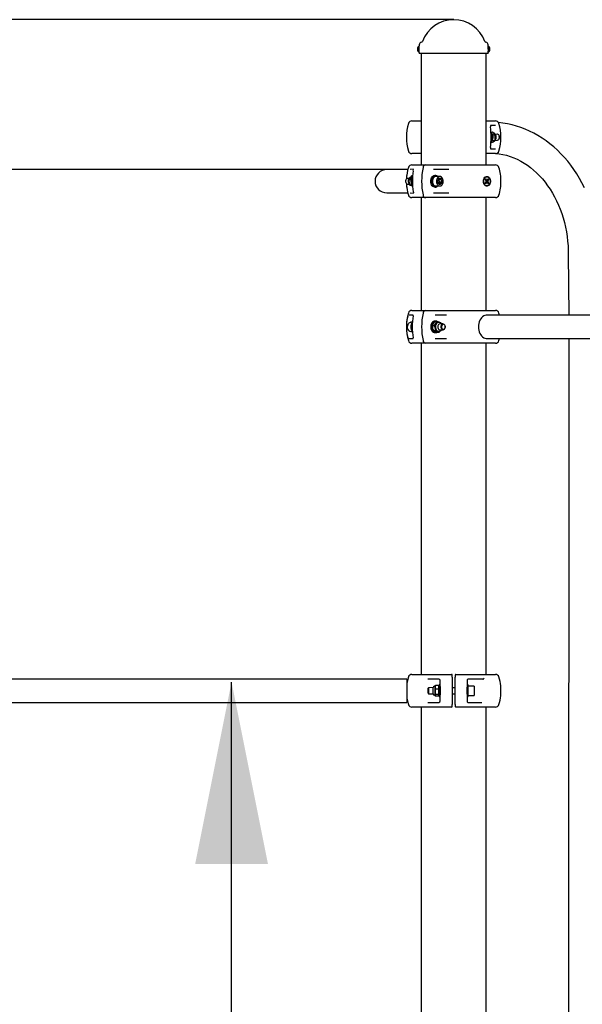
# Model space of a CAD drawing. Units: millimetres. Extents: x 5391 to 13347, y 1071 to 12534.
# Drawn here: x 8139 to 8912, y 11181 to 12534 of the extents above; entities that cross this region are included whole.
import ezdxf

# ---------------------------------------------------------------- set-up
doc = ezdxf.new("R2010")
doc.units = ezdxf.units.MM
doc.header["$LTSCALE"] = 50
doc.layers.add('THICK_LINE', color=7, linetype='Continuous', lineweight=25)
doc.styles.add('SLDTEXTSTYLE0', font='TXT', dxfattribs={"width": 0.605})
doc.dimstyles.new('SLDDIMSTYLE0', dxfattribs={"dimtxt": 200, "dimasz": 250, "dimexe": 0, "dimexo": 0.0625, "dimgap": 50, "dimtad": 2, "dimdec": 0, "dimrnd": 1e-09, "dimzin": 12, "dimdsep": 46, "dimtxsty": 'SLDTEXTSTYLE0', "dimsah": 1, "dimcen": 0.09, "dimadec": 0, "dimazin": 3, "dimtfac": 1, "dimtofl": 0, "dimtmove": 0, "dimatfit": 3, "dimfxl": 0, "dimfrac": 2, "dimtolj": 1, "dimtzin": 12, "dimarcsym": 0})

# ---------------------------------------------------------------- blocks, each defined once
blk = doc.blocks.new('_D')
at = {"layer": 'THICK_LINE', "color": 7}
for p, q in [((8643.1, 12327.8), (7591.7, 12327.8)), ((7691.7, 9828.3), (7691.7, 12327.8)), ((8690.6, 9828.3), (7591.7, 9828.3))]:
    blk.add_line(p, q, dxfattribs=at)
for points in [[(7691.7, 12327.8), (7641.7, 12077.8), (7741.7, 12077.8)], [(7691.7, 9828.3), (7741.7, 10078.3), (7641.7, 10078.3)]]:
    blk.add_solid(points, dxfattribs=at)
at = {"layer": 'THICK_LINE', "color": 7, "insert": (7433.9, 10827.5), "char_height": 200, "attachment_point": 1, "rotation": 90, "style": 'SLDTEXTSTYLE0'}
blk.add_mtext('2500', dxfattribs=at)
blk = doc.blocks.new('_D_1')
at = {"layer": 'THICK_LINE', "color": 7}
for p, q in [((8735.1, 12533.8), (7159.4, 12533.8)), ((7259.4, 9828.3), (7259.4, 12533.8)), ((9790.6, 9828.3), (7159.4, 9828.3))]:
    blk.add_line(p, q, dxfattribs=at)
for points in [[(7259.4, 12533.8), (7209.4, 12283.8), (7309.4, 12283.8)], [(7259.4, 9828.3), (7309.4, 10078.3), (7209.4, 10078.3)]]:
    blk.add_solid(points, dxfattribs=at)
at = {"layer": 'THICK_LINE', "color": 7, "insert": (7001.6, 10930.5), "char_height": 200, "attachment_point": 1, "rotation": 90, "style": 'SLDTEXTSTYLE0'}
blk.add_mtext('2705', dxfattribs=at)
blk = doc.blocks.new('_D_2')
at = {"layer": 'THICK_LINE', "color": 7}
for p, q in [((8430, 9828.3), (8430, 11623.8)), ((8690.6, 9828.3), (8330, 9828.3))]:
    blk.add_line(p, q, dxfattribs=at)
for points in [[(8430, 11623.8), (8380, 11373.8), (8480, 11373.8)], [(8430, 9828.3), (8480, 10078.3), (8380, 10078.3)]]:
    blk.add_solid(points, dxfattribs=at)
at = {"layer": 'THICK_LINE', "color": 7, "insert": (8172.1, 10475.5), "char_height": 200, "attachment_point": 1, "rotation": 90, "style": 'SLDTEXTSTYLE0'}
blk.add_mtext('1796', dxfattribs=at)

msp = doc.modelspace()

# ---------------------------------------------------------------- linework, layer by layer
at = {"color": 7, "linetype": 'Continuous', "lineweight": 25}
for p, q in [((8687.85, 12499.29), (8687.85, 12497.79)), ((8782.34, 12496.25), (8782.35, 12499.29)), ((8687.85, 12488.79), (8687.85, 12487.26)), ((8782.35, 12487.26), (8687.85, 12487.26)), ((8690.6, 12487.26), (8690.6, 12334.29)), ((8779.6, 12334.29), (8779.6, 12487.26)), ((8782.35, 12487.26), (8782.34, 12490.3)), ((8677.7, 12394.79), (8690.6, 12394.79)), ((8779.6, 12394.79), (8792.49, 12394.79)), ((8792.63, 12388.29), (8785.81, 12388.43)), ((8786.39, 12379.24), (8788.21, 12379.76)), ((8786.41, 12365.36), (8787.38, 12364.82)), ((8788.33, 12367.95), (8788.33, 12367.95)), ((8788.33, 12367.95), (8788.33, 12367.95)), ((8788.33, 12367.95), (8791.45, 12367.95)), ((8788.74, 12375.43), (8788.74, 12375.43)), ((8788.74, 12375.43), (8788.74, 12375.43)), ((8788.74, 12375.43), (8791.86, 12375.43)), ((8791.45, 12367.95), (8795.51, 12368.29)), ((8795.51, 12376.29), (8791.86, 12375.43)), ((8797.46, 12374.63), (8797.46, 12374.63)), ((8797.46, 12369.95), (8797.46, 12369.95)), ((8785.81, 12356.16), (8792.63, 12356.29)), ((8690.6, 12349.79), (8677.7, 12349.79)), ((8792.49, 12349.79), (8779.6, 12349.79)), ((8672.1, 12327.79), (8643.06, 12327.79)), ((8679.56, 12328.2), (8675.51, 12327.79)), ((8677.71, 12334.29), (8692.45, 12334.29)), ((8692.45, 12334.29), (8696.66, 12334.26)), ((8693.01, 12330.67), (8693.01, 12330.66)), ((8696.66, 12334.26), (8792.49, 12334.29)), ((8728.57, 12327.79), (8707.49, 12327.79)), ((8673.88, 12315.79), (8671.88, 12315.79)), ((8676.31, 12313.8), (8673.56, 12313.8)), ((8676.31, 12313.8), (8676.31, 12313.8)), ((8676.31, 12313.8), (8676.31, 12313.8)), ((8678.62, 12318.21), (8677.35, 12319.06)), ((8710.42, 12319.79), (8709.29, 12319.79)), ((8716.08, 12318.29), (8710.42, 12318.29)), ((8715.01, 12314.44), (8717.43, 12314.44)), ((8715.01, 12314.44), (8715.01, 12314.44)), ((8715.85, 12311.19), (8718.27, 12311.19)), ((8779.21, 12315.18), (8778.41, 12314.05)), ((8778.41, 12314.05), (8779.76, 12312.14)), ((8779.76, 12311.44), (8778.41, 12309.53)), ((8778.41, 12309.53), (8779.44, 12310.4)), ((8779.44, 12313.18), (8778.62, 12314.34)), ((8780.56, 12313.27), (8779.21, 12315.18)), ((8779.21, 12308.4), (8780.56, 12310.3)), ((8779.79, 12313), (8781.06, 12313.27)), ((8781.06, 12310.3), (8779.79, 12310.58)), ((8780.81, 12318.04), (8780.46, 12318.04)), ((8780.74, 12312.24), (8782.02, 12314.05)), ((8782.02, 12309.53), (8780.74, 12311.34)), ((8782.41, 12315.18), (8781.06, 12313.27)), ((8781.06, 12310.3), (8782.41, 12308.4)), ((8781.86, 12312.14), (8783.21, 12314.05)), ((8783.21, 12309.53), (8781.86, 12311.44)), ((8782.02, 12314.05), (8782.02, 12314.05)), ((8782.02, 12314.05), (8783.21, 12314.05)), ((8783.21, 12314.05), (8782.41, 12315.18)), ((8671.88, 12307.79), (8673.91, 12307.79)), ((8677.64, 12306.53), (8674.89, 12306.53)), ((8709.29, 12303.79), (8710.42, 12303.79)), ((8710.42, 12305.29), (8716.08, 12305.29)), ((8778.41, 12309.53), (8779.21, 12308.4)), ((8780.46, 12305.54), (8780.81, 12305.54)), ((8782.02, 12309.53), (8782.02, 12309.53)), ((8782.02, 12309.53), (8783.21, 12309.53)), ((8782.41, 12308.4), (8783.21, 12309.53)), ((8643.06, 12295.79), (8672.1, 12295.79)), ((8675.51, 12295.79), (8679.57, 12295.39)), ((8692.45, 12289.29), (8677.71, 12289.29)), ((8690.6, 12289.29), (8690.6, 12134.29)), ((8696.69, 12289.29), (8692.45, 12289.29)), ((8792.49, 12289.29), (8696.69, 12289.29)), ((8707.49, 12295.79), (8728.57, 12295.79)), ((8779.6, 12134.29), (8779.6, 12289.29)), ((8892.56, 12211.79), (8893.1, 12127.79)), ((8677.7, 12134.29), (8692.45, 12134.29)), ((8692.45, 12134.29), (8696.69, 12134.29)), ((8696.69, 12134.29), (8792.49, 12134.29)), ((8679.5, 12127.97), (8673.74, 12127.79)), ((8693.01, 12130.67), (8693.01, 12130.66)), ((8725.39, 12127.79), (8709.44, 12127.79)), ((8893.1, 12127.79), (8780.49, 12127.79)), ((8798.1, 12127.79), (8797.27, 12130.75)), ((9677.1, 12127.79), (8893.1, 12127.79)), ((8678.46, 12118.29), (8676.34, 12118.29)), ((8705.88, 12113.8), (8708.63, 12113.8)), ((8710.42, 12119.79), (8709.29, 12119.79)), ((8709.66, 12119.06), (8712.41, 12119.06)), ((8714.92, 12117.86), (8714.31, 12117.9)), ((8720.53, 12115.79), (8716.08, 12115.79)), ((8716.08, 12107.79), (8720.53, 12107.79)), ((8673.59, 12095.79), (8679.5, 12095.6)), ((8676.34, 12105.29), (8678.46, 12105.29)), ((8707.21, 12106.53), (8709.95, 12106.53)), ((8709.29, 12103.79), (8710.42, 12103.79)), ((8709.44, 12095.79), (8725.39, 12095.79)), ((8712.32, 12104.52), (8715.07, 12104.52)), ((8714.31, 12105.68), (8714.88, 12105.71)), ((8780.49, 12095.79), (8893.1, 12095.79)), ((8797.27, 12092.83), (8798.1, 12095.79)), ((8893.1, 12095.79), (8892.56, 10111.79)), ((8893.1, 12095.79), (9677.1, 12095.79)), ((8692.45, 12089.29), (8677.7, 12089.29)), ((8690.6, 12089.29), (8690.6, 11634.29)), ((8696.69, 12089.29), (8692.45, 12089.29)), ((8792.49, 12089.29), (8696.69, 12089.29)), ((8779.6, 11634.29), (8779.6, 12089.29)), ((8677.7, 11634.29), (8732.1, 11634.29)), ((8738.1, 11634.29), (8792.49, 11634.29)), ((8558.29, 11627.79), (8020.21, 11627.79)), ((8670.9, 11627.79), (8558.29, 11627.79)), ((8670.9, 11627.79), (8670.9, 11611.79)), ((8714.6, 11627.79), (8699.82, 11627.79)), ((8716.6, 11617.58), (8716.6, 11625.79)), ((8733.1, 11630.46), (8733.1, 11633.29)), ((8733.1, 11630.46), (8733.1, 11593.12)), ((8737.1, 11633.29), (8737.1, 11630.46)), ((8737.1, 11593.12), (8737.1, 11630.46)), ((8753.6, 11626.79), (8753.6, 11616.63)), ((8775.07, 11627.79), (8754.6, 11627.79)), ((8670.9, 11611.79), (8670.9, 11595.79)), ((8700.7, 11615.79), (8700.2, 11615.29)), ((8700.2, 11609.11), (8700.2, 11615.29)), ((8700.2, 11608.29), (8700.2, 11609.11)), ((8700.2, 11608.29), (8700.7, 11607.79)), ((8707, 11616.21), (8700.7, 11615.79)), ((8700.7, 11615.79), (8700.7, 11608.73)), ((8700.7, 11608.73), (8700.7, 11607.79)), ((8700.7, 11607.79), (8707, 11607.37)), ((8707, 11607.37), (8707, 11616.21)), ((8709.5, 11617.9), (8708.68, 11617.9)), ((8709.93, 11618.65), (8709.5, 11617.9)), ((8709.5, 11605.68), (8709.5, 11617.9)), ((8710.3, 11619.14), (8709.93, 11618.65)), ((8714.19, 11619.14), (8710.3, 11619.14)), ((8714.19, 11614.17), (8710.3, 11614.17)), ((8714.19, 11606.81), (8710.3, 11606.81)), ((8714.54, 11618.69), (8714.19, 11619.14)), ((8714.54, 11618.69), (8714.54, 11618.69)), ((8716.6, 11619.79), (8715, 11619.79)), ((8715, 11619.79), (8715, 11611.79)), ((8715, 11611.79), (8715, 11603.79)), ((8716.6, 11617.58), (8716.6, 11611.79)), ((8716.6, 11611.79), (8716.6, 11606)), ((8737.1, 11615.79), (8733.1, 11615.79)), ((8733.1, 11607.79), (8737.1, 11607.79)), ((8755.2, 11619.79), (8753.6, 11619.79)), ((8753.6, 11606.95), (8753.6, 11616.63)), ((8753.6, 11606.95), (8753.6, 11596.79)), ((8755.2, 11603.79), (8755.2, 11619.79)), ((8763.2, 11618.29), (8755.2, 11618.29)), ((8763.2, 11618.29), (8763.2, 11606.81)), ((8763.2, 11606.81), (8763.2, 11605.29)), ((8799.74, 11605.04), (8799.74, 11618.54)), ((8799.75, 11618.04), (8799.75, 11618.04)), ((8799.75, 11616.21), (8799.75, 11618.04)), ((8799.75, 11605.54), (8799.75, 11616.21)), ((8020.21, 11595.79), (8558.29, 11595.79)), ((8558.29, 11595.79), (8670.9, 11595.79)), ((8699.82, 11595.79), (8714.6, 11595.79)), ((8708.68, 11605.68), (8709.5, 11605.68)), ((8709.5, 11605.68), (8710.3, 11604.44)), ((8714.19, 11604.44), (8710.3, 11604.44)), ((8714.19, 11604.44), (8715, 11605.68)), ((8715, 11603.79), (8716.6, 11603.79)), ((8716.6, 11597.79), (8716.6, 11606)), ((8733.1, 11590.29), (8733.1, 11593.12)), ((8737.1, 11593.12), (8737.1, 11590.29)), ((8753.6, 11603.79), (8755.2, 11603.79)), ((8754.6, 11595.79), (8773.86, 11595.79)), ((8755.2, 11605.29), (8763.2, 11605.29)), ((8799.75, 11605.54), (8799.75, 11605.54)), ((8732.1, 11589.29), (8677.7, 11589.29)), ((8690.6, 11589.29), (8690.6, 9828.29)), ((8792.49, 11589.29), (8738.1, 11589.29)), ((8779.6, 9828.29), (8779.6, 11589.29))]:
    msp.add_line(p, q, dxfattribs=at)
at = {"color": 7, "linetype": 'Continuous', "lineweight": 25, "flags": 128}
for points in [[(8687.85, 12488.79), (8687.85, 12488.97), (8687.85, 12489.49), (8687.85, 12490.33), (8687.85, 12491.4), (8687.85, 12492.63), (8687.85, 12493.91), (8687.85, 12495.14), (8687.85, 12496.22), (8687.85, 12497.07), (8687.85, 12497.6), (8687.85, 12497.79)], [(8782.35, 12497.79), (8782.35, 12497.71), (8782.35, 12497.3)], [(8782.35, 12497.3), (8782.35, 12496.56), (8782.35, 12495.56), (8782.35, 12494.37), (8782.35, 12493.1), (8782.35, 12491.84), (8782.35, 12490.7), (8782.35, 12489.77), (8782.35, 12489.12), (8782.35, 12488.81), (8782.35, 12488.79)], [(8782.35, 12495.29), (8782.35, 12495.53), (8782.35, 12495.29)], [(8782.35, 12495.29), (8782.35, 12494.75), (8782.35, 12493.99), (8782.35, 12493.11), (8782.35, 12492.27), (8782.35, 12491.58), (8782.35, 12491.15), (8782.35, 12491.04)], [(8914.63, 12302.94), (8911.35, 12309.45), (8907.86, 12315.79), (8904.14, 12321.95), (8900.21, 12327.91), (8896.07, 12333.67), (8891.73, 12339.22), (8887.21, 12344.53), (8882.5, 12349.61), (8877.62, 12354.45), (8872.57, 12359.03), (8867.36, 12363.35), (8862.02, 12367.4), (8856.53, 12371.17), (8850.92, 12374.65), (8845.2, 12377.84), (8839.37, 12380.74), (8833.45, 12383.34), (8827.45, 12385.63), (8821.38, 12387.61), (8815.25, 12389.28), (8809.07, 12390.64), (8802.85, 12391.69), (8796.64, 12392.42)], [(8786.39, 12379.24), (8786.7, 12378.91), (8787.49, 12377.79), (8788.11, 12376.41), (8788.55, 12374.84), (8788.77, 12373.15), (8788.77, 12371.42), (8788.55, 12369.74), (8788.11, 12368.17), (8787.49, 12366.79), (8786.7, 12365.67), (8786.41, 12365.36)], [(8789.74, 12366.28), (8790.36, 12366.43), (8791.22, 12366.93), (8791.97, 12367.67), (8792.6, 12368.64), (8793.07, 12369.83), (8793.35, 12371.16), (8793.42, 12372.55), (8793.27, 12373.93), (8792.91, 12375.24), (8792.32, 12376.42), (8791.61, 12377.31), (8790.78, 12377.94), (8789.87, 12378.31), (8789.81, 12378.31)], [(8797.04, 12369.23), (8797.51, 12370.12), (8797.8, 12371.21), (8797.89, 12372.39), (8797.77, 12373.56), (8797.44, 12374.62), (8796.95, 12375.48), (8796.32, 12376.05), (8795.63, 12376.28), (8795.51, 12376.29)], [(8794.14, 12350.13), (8797.81, 12349.68), (8802.85, 12348.74), (8807.85, 12347.5), (8812.79, 12345.94), (8817.67, 12344.09), (8822.47, 12341.94), (8827.18, 12339.5), (8831.79, 12336.78), (8836.3, 12333.78), (8840.69, 12330.51), (8844.96, 12326.98), (8849.09, 12323.2), (8853.08, 12319.17), (8856.92, 12314.9), (8860.61, 12310.41), (8864.13, 12305.69), (8867.48, 12300.77), (8870.64, 12295.64), (8873.62, 12290.32), (8876.4, 12284.83), (8878.98, 12279.17), (8881.35, 12273.36), (8883.5, 12267.41), (8885.44, 12261.33), (8887.15, 12255.14), (8888.64, 12248.85), (8889.89, 12242.47), (8890.9, 12236.03), (8891.67, 12229.52), (8892.21, 12222.98), (8892.5, 12216.41), (8892.56, 12211.79)], [(8671.88, 12315.79), (8671.32, 12315.71), (8670.53, 12315.3), (8669.86, 12314.58), (8669.37, 12313.61), (8669.1, 12312.48), (8669.08, 12311.29), (8669.31, 12310.14), (8669.76, 12309.14), (8670.41, 12308.38), (8671.19, 12307.91), (8671.88, 12307.79)], [(8675.97, 12317.54), (8675.63, 12317.41), (8674.71, 12316.76), (8673.97, 12315.93), (8673.57, 12315.29), (8673.06, 12314.07), (8672.77, 12312.73), (8672.73, 12311.33), (8672.94, 12309.95), (8673.39, 12308.64), (8674.09, 12307.49), (8675.01, 12306.57), (8674.89, 12306.53)], [(8703.63, 12311.79), (8703.76, 12313.51), (8704.16, 12315.15), (8704.79, 12316.63), (8705.63, 12317.89), (8706.64, 12318.86), (8707.78, 12319.5), (8708.98, 12319.78), (8709.29, 12319.79)], [(8709.29, 12303.79), (8708.98, 12303.8), (8707.78, 12304.08), (8706.64, 12304.72), (8705.63, 12305.69), (8704.79, 12306.95), (8704.16, 12308.43), (8703.76, 12310.07), (8703.63, 12311.79)], [(8704.76, 12311.79), (8704.9, 12313.51), (8705.29, 12315.15), (8705.92, 12316.63), (8706.76, 12317.89), (8707.77, 12318.86), (8708.91, 12319.5), (8710.11, 12319.78), (8711.34, 12319.68), (8712.51, 12319.22), (8713.6, 12318.41), (8713.72, 12318.29)], [(8713.72, 12305.29), (8713.6, 12305.17), (8712.51, 12304.36), (8711.34, 12303.9), (8710.11, 12303.8), (8708.91, 12304.08), (8707.77, 12304.72), (8706.76, 12305.69), (8705.92, 12306.95), (8705.29, 12308.43), (8704.9, 12310.07), (8704.76, 12311.79)], [(8710.42, 12318.29), (8709.36, 12318.11), (8708.36, 12317.6), (8707.47, 12316.77), (8706.73, 12315.67), (8706.2, 12314.36), (8705.89, 12312.92), (8705.83, 12311.41), (8706.02, 12309.93), (8706.44, 12308.54), (8707.08, 12307.33), (8707.9, 12306.36), (8708.85, 12305.68), (8709.89, 12305.33), (8710.42, 12305.29)], [(8719.03, 12316.77), (8718.14, 12317.6), (8717.14, 12318.11), (8716.08, 12318.29), (8715.02, 12318.11), (8714.01, 12317.6), (8713.12, 12316.77), (8712.39, 12315.67), (8711.86, 12314.36), (8711.55, 12312.92), (8711.49, 12311.41), (8711.67, 12309.93), (8712.1, 12308.54), (8712.73, 12307.33), (8713.55, 12306.36), (8714.51, 12305.68), (8715.54, 12305.33), (8716.61, 12305.33), (8717.65, 12305.68), (8718.6, 12306.36), (8719.42, 12307.33), (8720.06, 12308.54), (8720.48, 12309.93), (8720.67, 12311.41), (8720.6, 12312.92), (8720.3, 12314.36), (8719.76, 12315.67), (8719.03, 12316.77)], [(8718.24, 12309.22), (8718.68, 12310.24), (8718.89, 12311.39), (8718.85, 12312.58), (8718.56, 12313.7), (8718.05, 12314.65), (8717.37, 12315.35), (8716.57, 12315.73), (8715.73, 12315.76), (8714.91, 12315.44), (8714.21, 12314.79), (8713.66, 12313.88), (8713.34, 12312.78), (8713.25, 12311.59), (8713.42, 12310.42), (8713.82, 12309.37), (8714.43, 12308.54), (8715.18, 12308), (8716.01, 12307.79), (8716.84, 12307.94), (8717.61, 12308.43), (8718.24, 12309.22)], [(8714.28, 12309.14), (8713.65, 12310.88), (8713.45, 12312.39)], [(8714.28, 12309.14), (8715.07, 12310.18), (8715.85, 12311.19)], [(8715.85, 12311.19), (8715.21, 12312.93), (8715.01, 12314.44)], [(8715.02, 12315.04), (8716.12, 12314.72), (8717.43, 12314.44)], [(8717.43, 12314.44), (8717.69, 12312.7), (8718.27, 12311.19)], [(8776.04, 12311.79), (8776.17, 12313.35), (8776.55, 12314.82), (8777.16, 12316.13), (8777.96, 12317.2), (8778.92, 12317.99), (8779.98, 12318.44), (8781.09, 12318.53), (8782.18, 12318.25), (8783.2, 12317.63), (8784.09, 12316.7), (8784.8, 12315.5), (8785.3, 12314.1), (8785.55, 12312.57), (8785.55, 12311.01), (8785.3, 12309.48), (8784.8, 12308.08), (8784.09, 12306.88), (8783.2, 12305.95), (8782.18, 12305.32), (8781.09, 12305.05), (8779.98, 12305.14), (8778.92, 12305.59), (8777.96, 12306.38), (8777.16, 12307.45), (8776.55, 12308.76), (8776.17, 12310.23), (8776.04, 12311.79)], [(8783.94, 12307.37), (8783.1, 12306.44), (8782.13, 12305.82), (8781.08, 12305.55), (8780.02, 12305.64), (8779, 12306.09), (8778.09, 12306.87), (8777.33, 12307.94), (8776.78, 12309.22), (8776.47, 12310.66), (8776.4, 12312.17), (8776.59, 12313.65), (8777.03, 12315.02), (8777.69, 12316.21), (8778.53, 12317.14), (8779.5, 12317.76), (8780.55, 12318.03), (8781.61, 12317.94), (8782.63, 12317.49), (8783.54, 12316.71), (8784.29, 12315.64), (8784.84, 12314.35), (8785.16, 12312.92), (8785.22, 12311.41), (8785.03, 12309.93), (8784.6, 12308.56), (8783.94, 12307.37)], [(8679.62, 12297.46), (8679.7, 12296.76), (8679.7, 12296.03), (8679.62, 12295.53), (8679.56, 12295.37), (8679.57, 12295.39)], [(8716.7, 12308.53), (8715.22, 12308.86), (8714.28, 12309.14)], [(8693.01, 12292.91), (8693.01, 12292.91), (8693.04, 12292.88), (8693.1, 12292.85), (8693.21, 12292.83), (8693.34, 12292.83)], [(8780.49, 12127.79), (8779.65, 12127.75), (8777.97, 12127.39), (8776.36, 12126.68), (8774.84, 12125.65), (8773.44, 12124.3), (8772.2, 12122.67), (8771.14, 12120.8), (8770.3, 12118.73), (8769.68, 12116.51), (8769.3, 12114.17), (8769.18, 12111.79), (8769.3, 12109.41), (8769.68, 12107.07), (8770.3, 12104.85), (8771.14, 12102.78), (8772.2, 12100.91), (8773.44, 12099.28), (8774.84, 12097.93), (8776.36, 12096.9), (8777.97, 12096.19), (8779.65, 12095.83), (8780.49, 12095.79)], [(8673.38, 12106.81), (8672.65, 12107.91), (8672.12, 12109.22), (8671.81, 12110.66), (8671.75, 12112.17), (8671.94, 12113.65), (8672.36, 12115.04), (8673, 12116.25), (8673.81, 12117.22), (8674.77, 12117.9), (8675.8, 12118.25), (8676.34, 12118.29)], [(8709.29, 12119.79), (8708.37, 12119.68), (8707.2, 12119.22), (8706.11, 12118.41), (8705.18, 12117.29), (8704.44, 12115.91), (8703.93, 12114.34), (8703.67, 12112.65), (8703.67, 12110.92), (8703.93, 12109.24), (8704.44, 12107.67), (8705.18, 12106.29), (8706.11, 12105.17), (8707.2, 12104.36), (8708.37, 12103.9), (8709.29, 12103.79)], [(8712.41, 12119.06), (8711.93, 12119.5), (8710.73, 12119.78), (8709.51, 12119.68), (8708.33, 12119.22), (8707.25, 12118.41), (8706.31, 12117.29), (8705.57, 12115.91), (8705.06, 12114.34), (8704.8, 12112.65), (8704.8, 12110.92), (8705.06, 12109.24), (8705.57, 12107.67), (8706.31, 12106.29), (8707.25, 12105.17), (8708.33, 12104.36), (8709.51, 12103.9), (8710.73, 12103.8), (8711.93, 12104.08), (8712.79, 12104.52)], [(8714.31, 12117.9), (8714.09, 12117.89), (8713.06, 12117.64), (8712.11, 12117.05), (8711.28, 12116.15), (8710.63, 12115), (8710.2, 12113.66), (8710, 12112.21), (8710.05, 12110.74), (8710.35, 12109.33), (8710.89, 12108.06), (8711.62, 12107.01), (8712.5, 12106.24), (8713.49, 12105.79), (8714.31, 12105.68)], [(8716.08, 12115.79), (8716, 12115.79), (8715.17, 12115.58), (8714.42, 12115.03), (8713.82, 12114.19), (8713.42, 12113.14), (8713.25, 12111.97), (8713.34, 12110.79), (8713.67, 12109.69), (8714.21, 12108.78), (8714.92, 12108.14), (8715.74, 12107.82), (8716.08, 12107.79)], [(8718.71, 12108.73), (8718.16, 12109.62), (8717.81, 12110.71), (8717.7, 12111.89), (8717.85, 12113.06), (8718.24, 12114.12), (8718.82, 12114.98), (8719.57, 12115.55), (8720.39, 12115.78), (8721.23, 12115.67), (8722.01, 12115.2), (8722.65, 12114.44), (8723.11, 12113.43), (8723.34, 12112.29), (8723.32, 12111.1), (8723.05, 12109.96), (8722.56, 12109), (8721.89, 12108.28), (8721.09, 12107.87), (8720.25, 12107.81), (8719.43, 12108.1), (8718.71, 12108.73)], [(8719.3, 12109.11), (8720, 12108.52), (8720.8, 12108.29), (8721.6, 12108.44), (8722.33, 12108.95), (8722.91, 12109.77), (8723.26, 12110.81), (8723.36, 12111.95), (8723.19, 12113.08), (8722.77, 12114.06), (8722.14, 12114.8), (8721.38, 12115.22), (8720.57, 12115.26), (8719.79, 12114.93), (8719.13, 12114.25), (8718.66, 12113.31), (8718.43, 12112.21), (8718.47, 12111.06), (8718.77, 12109.98), (8719.3, 12109.11)], [(8715.07, 12104.52), (8715.6, 12105.07), (8716.48, 12106.05)], [(8693.01, 12092.91), (8693.01, 12092.91), (8693.04, 12092.88), (8693.1, 12092.85), (8693.21, 12092.83), (8693.34, 12092.83)], [(8672.92, 11630.75), (8671.69, 11626.1), (8670.9, 11621.98)], [(8710.3, 11604.44), (8709.86, 11605.06), (8709.72, 11605.71), (8710.3, 11606.81)], [(8714.19, 11606.81), (8714.63, 11606.19), (8714.77, 11605.54), (8714.19, 11604.44)], [(8670.9, 11601.6), (8671.69, 11597.48), (8672.92, 11592.83)]]:
    msp.add_lwpolyline(points, dxfattribs=at)
at = {"color": 7, "linetype": 'Continuous', "lineweight": 25}
for centre, radius, start, end in [((8735.1, 12488.05), 45.71, 20.43052, 159.56948), ((8691.35, 12499.29), 3.5, 100, 180), ((8690.39, 12504.71), 2, 280, 339.56948), ((8779.8, 12504.71), 2, 200.43052, 260), ((8778.85, 12499.29), 3.5, 0, 80), ((8690.86, 12493.29), 5.42, 123.85509, 236.14491), ((8392.4, 12506.28), 390.07, 358.09157, 358.52611), ((8838.27, 12493.47), 56.01, 180.18212, 183.24101), ((8779.33, 12493.29), 5.42, 303.85509, 56.14491), ((8735.1, 12372.29), 65, 163.04224, 196.95776), ((8677.7, 12389.79), 5, 90, 163.04224), ((8792.49, 12389.79), 5, 16.95776, 90), ((8735.1, 12372.29), 65, 343.04224, 16.95776), ((8788.28, 12387.22), 2.75, 153.91053, 193.76084), ((8683.75, 12372.29), 102.85, 352.01943, 7.98057), ((8781.17, 12370.13), 11.93, 26.37988, 53.86747), ((8775.28, 12372.29), 12.26, 336.75212, 23.50096), ((8782.9, 12374.83), 10.98, 294.13822, 321.19953), ((8776.46, 12372.53), 15.67, 343.02946, 10.66121), ((8795.42, 12370.16), 1.87, 272.77303, 330.02519), ((8792.78, 12372.29), 5.23, 333.39917, 26.60083), ((8677.7, 12354.79), 5, 196.95776, 270), ((8788.25, 12357.37), 2.72, 166.35064, 206.46041), ((8792.49, 12354.79), 5, 270, 343.04224), ((8643.06, 12311.79), 16, 90, 270), ((8735.1, 12311.79), 65, 163.04224, 177.18685), ((8732.65, 12311.89), 62.55, 166.74715, 177.17292), ((8677.71, 12329.29), 5, 90, 163.04224), ((8765.7, 12311.79), 87.26, 170.54776, 189.45224), ((8675.88, 12327.05), 3.86, 346.00464, 17.35563), ((8781.21, 12311.79), 90.2, 167.91893, 192.08107), ((8696.94, 12330.35), 3.91, 94.15412, 175.53463), ((8792.49, 12329.29), 5, 16.95776, 90), ((8735.1, 12311.79), 65, 0, 16.95776), ((8690.94, 12313.22), 17.39, 178.10073, 202.62538), ((8687.8, 12307.54), 15.55, 132.23642, 156.2889), ((8686.23, 12311.79), 9.95, 139.838, 220.40943), ((8688.08, 12311.79), 10.63, 154.37408, 205.57681), ((8720.42, 12310.05), 7.36, 137.21188, 161.42401), ((8723.67, 12306.19), 7.36, 137.21188, 161.42401), ((8779.76, 12313.38), 0.383, 211.4216, 274.13001), ((8779.76, 12310.2), 0.378, 85.35392, 149.09446), ((8779.22, 12311.79), 0.648, 326.92203, 33.07797), ((8780.81, 12313.42), 0.29, 210.37174, 329.62826), ((8780.81, 12310.16), 0.29, 30.37174, 149.62826), ((8781.42, 12311.79), 0.818, 146.92203, 213.07797), ((8782.41, 12311.79), 0.648, 146.92203, 213.07797), ((8735.1, 12311.79), 65, 343.04224, 0), ((8735.1, 12311.79), 65, 182.81315, 196.95776), ((8732.65, 12311.68), 62.55, 182.82708, 193.25285), ((8683.18, 12326.18), 21.33, 247.13431, 257.73957), ((8677.71, 12294.29), 5, 196.95776, 270), ((8696.86, 12293.17), 3.86, 183.86043, 267.53381), ((8792.49, 12294.29), 5, 270, 343.04224), ((8677.7, 12129.29), 5, 90, 163.04224), ((8696.94, 12130.38), 3.92, 93.64943, 175.95469), ((8792.49, 12129.29), 5, 16.95776, 90), ((8735.1, 12111.79), 65, 163.04224, 196.95776), ((8732.74, 12111.8), 62.64, 165.93868, 196.01328), ((8765.45, 12111.79), 87.26, 169.98489, 190.01511), ((8677.55, 12127.44), 2.03, 346.54623, 15.25116), ((8781.21, 12111.79), 90.2, 167.91893, 192.08107), ((8685.59, 12112.37), 9.27, 140.29587, 183.56388), ((8685.77, 12111.27), 9.45, 176.85001, 219.2695), ((8688.04, 12111.86), 10.57, 158.52852, 180.37759), ((8688.05, 12111.72), 10.58, 179.6247, 201.38819), ((8723.26, 12113.22), 17.39, 178.10073, 202.62538), ((8720.11, 12107.54), 15.55, 132.23482, 156.2905), ((8697.11, 12126.07), 16.83, 313.16277, 335.36254), ((8692.57, 12107.11), 17.39, 358.10073, 22.62538), ((8706.4, 12096.2), 23.64, 61.91178, 75.2579), ((8714.87, 12109.97), 4.27, 270.21511, 327.00113), ((8715.06, 12113.97), 3.9, 27.86207, 92.05696), ((8673.52, 12094.75), 1.01, 149.16429, 192.89029), ((8673.58, 12094.7), 1.09, 89.02745, 148.48537), ((8676.48, 12109.19), 3.91, 217.58973, 267.93764), ((8677.8, 12096.14), 1.78, 342.40027, 15.4149), ((8719.37, 12130.02), 26.46, 242.62574, 254.54394), ((8702.9, 12081.03), 26.46, 62.62574, 74.54394), ((8677.7, 12094.29), 5, 196.95776, 270), ((8696.87, 12093.17), 3.87, 183.86218, 267.36229), ((8792.49, 12094.29), 5, 270, 343.04224), ((8677.7, 11629.29), 5, 90, 163.04224), ((8732.1, 11633.29), 1, 0, 90), ((8738.1, 11633.29), 1, 90, 180), ((8792.49, 11629.29), 5, 16.95776, 90), ((8714.6, 11625.79), 2, 0, 90), ((8754.6, 11626.79), 1, 90, 180), ((8775.16, 11629.55), 1.76, 267.12058, 315.29541), ((8774.32, 11630.07), 2.73, 319.84554, 338.1582), ((8735.1, 11611.79), 65, 5.95954, 16.95776), ((8708.68, 11616.21), 1.69, 90, 180), ((8708.68, 11607.37), 1.69, 180, 270), ((8715.42, 11616.66), 5.7, 154.09806, 205.90194), ((8721.95, 11610.49), 12.22, 162.48307, 197.51693), ((8709.07, 11616.66), 5.7, 334.09806, 25.90194), ((8702.54, 11610.49), 12.22, 342.48866, 17.51134), ((8714.6, 11597.79), 2, 270, 0), ((8754.6, 11596.79), 1, 180, 270), ((8735.1, 11611.79), 65, 343.04224, 354.04046), ((8677.7, 11594.29), 5, 196.95776, 270), ((8732.1, 11590.29), 1, 270, 0), ((8738.1, 11590.29), 1, 180, 270), ((8792.49, 11594.29), 5, 270, 343.04224)]:
    msp.add_arc(centre, radius, start, end, dxfattribs=at)

# ---------------------------------------------------------------- dimensions: what is measured, and where the dimension line sits
at = {"layer": 'THICK_LINE', "color": 7}
for base, p1, p2, picture, middle in [((7259.43, 12533.76), (9790.6, 9828.29), (8735.1, 12533.76), '_D_1', (7259.43, 11181.02)), ((7691.74766209, 12327.78980347), (8690.59510556, 9828.28980347), (8643.06242541, 12327.78980347), '_D', (7691.74766209, 11078.03980347)), ((8429.9621753, 11623.78980347), (8690.59510556, 9828.28980347), (8558.2926078, 11623.78980347), '_D_2', (8429.9621753, 10726.03980347))]:
    dim = msp.add_linear_dim(base=base, p1=p1, p2=p2, angle=90, dimstyle='SLDDIMSTYLE0', dxfattribs=at)
    dim.commit()
    dim.dimension.update_dxf_attribs({"geometry": picture, "text_midpoint": middle, "dimtype": 160})

doc.saveas('drawing.dxf')
